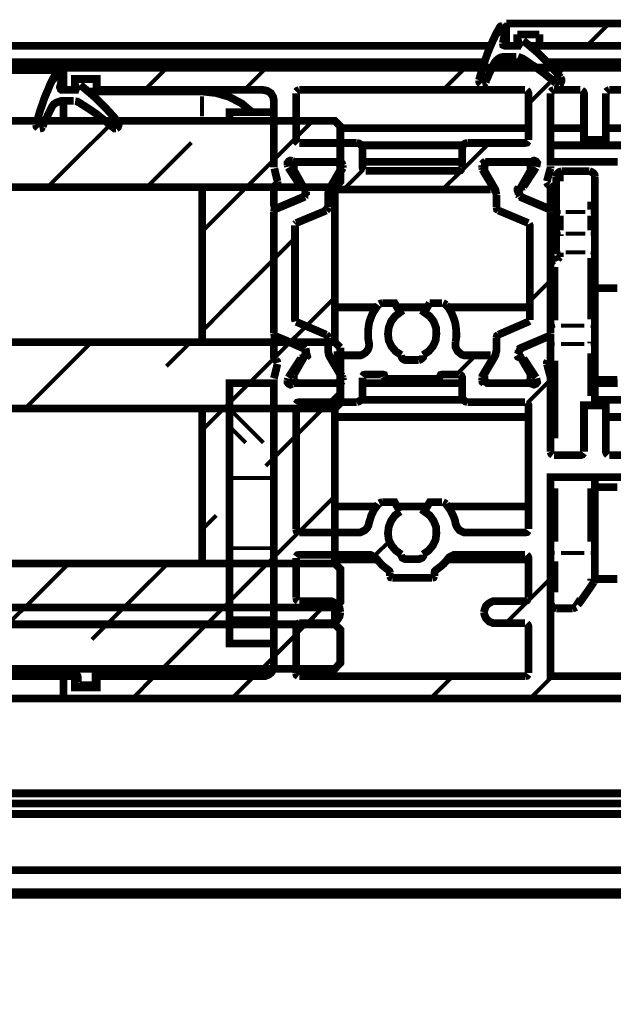
# Model space of a CAD drawing. Units: millimetres. Extents: x 0 to 1189, y 0 to 841.
# Drawn here: x 580 to 607, y 108 to 153 of the extents above; entities that cross this region are included whole.
import ezdxf

# ---------------------------------------------------------------- set-up
doc = ezdxf.new("R2010")
doc.units = ezdxf.units.MM
doc.layers.add('P', color=7, linetype='Continuous')

msp = doc.modelspace()

# ---------------------------------------------------------------- linework, layer by layer
at = {"layer": 'P'}
for points, const_width in [([(600.587, 150.072), (600.675, 150.372), (600.763, 150.689), (600.869, 150.989), (600.975, 151.289), (601.098, 151.589), (601.222, 151.871), (601.363, 152.171), (601.521, 152.453), (601.574, 152.506), (601.645, 152.523)], 0.35), ([(601.68, 152.523), (601.768, 152.488), (601.821, 152.4)], 0.35), ([(601.821, 151.624), (601.821, 152.629)], 0.35), ([(625.828, 143.969), (625.828, 152.629), (601.821, 152.629)], 0.35), ([(601.821, 152.488), (601.962, 152.629)], 0.18), ([(601.821, 152.488), (601.962, 152.629)], 0.18), ([(601.821, 152.488), (601.962, 152.629)], 0.18), ([(601.821, 152.488), (601.962, 152.629)], 0.18), ([(605.455, 151.624), (606.46, 152.629)], 0.18), ([(605.455, 151.624), (606.46, 152.629)], 0.18), ([(605.455, 151.624), (606.46, 152.629)], 0.18), ([(605.455, 151.624), (606.46, 152.629)], 0.18), ([(601.239, 151.906), (601.804, 152.471)], 0.18), ([(601.239, 151.906), (601.804, 152.471)], 0.18), ([(601.239, 151.906), (601.804, 152.471)], 0.18), ([(601.239, 151.906), (601.804, 152.471)], 0.18), ([(601.821, 152.329), (601.804, 152.259), (601.768, 152.188), (601.751, 152.118), (601.733, 152.047), (601.715, 151.977), (601.698, 151.906), (601.68, 151.818), (601.663, 151.747)], 0.35), ([(601.821, 151.624), (602.315, 151.624), (602.315, 152.135)], 0.35), ([(602.315, 152.135), (603.321, 152.135)], 0.35), ([(603.321, 152.135), (603.321, 151.624)], 0.35), ([(555.272, 151.624), (601.116, 151.624)], 0.35), ([(601.663, 151.747), (601.68, 151.659), (601.768, 151.624), (602.315, 151.624)], 0.35), ([(602.315, 151.624), (602.386, 151.659), (602.421, 151.73)], 0.35), ([(602.421, 151.783), (602.456, 151.853), (602.527, 151.871)], 0.35), ([(602.58, 151.853), (602.809, 151.677), (603.038, 151.483), (603.268, 151.289), (603.479, 151.077), (603.691, 150.865), (603.885, 150.636), (604.079, 150.424), (604.273, 150.195)], 0.35), ([(602.862, 151.624), (603.321, 151.624)], 0.35), ([(603.321, 151.624), (618.331, 151.624)], 0.35), ([(602.28, 151.13), (601.733, 151.13), (601.61, 151.112), (601.486, 151.059), (601.38, 150.971), (601.292, 150.865), (601.239, 150.76), (601.186, 150.636), (601.133, 150.53), (601.08, 150.424), (601.028, 150.319), (600.975, 150.195), (600.922, 150.089), (600.886, 149.966)], 0.35), ([(604.061, 149.931), (603.885, 150.089), (603.709, 150.23), (603.515, 150.389), (603.321, 150.53), (603.127, 150.671), (602.933, 150.795), (602.738, 150.936), (602.544, 151.059), (602.439, 151.095), (602.35, 151.13)], 0.35), ([(555.272, 150.883), (600.833, 150.883)], 0.35), ([(601.31, 150.883), (602.827, 150.883)], 0.35), ([(603.673, 150.883), (615.315, 150.883)], 0.35), ([(555.272, 150.636), (581.819, 150.636)], 0.35), ([(555.272, 150.53), (581.642, 150.53)], 0.35), ([(580.584, 148.061), (580.672, 148.378), (580.76, 148.678), (580.866, 148.978), (580.972, 149.296), (581.096, 149.578), (581.219, 149.878), (581.36, 150.16), (581.519, 150.442), (581.572, 150.513), (581.642, 150.53)], 0.35), ([(581.201, 149.825), (581.819, 150.442)], 0.18), ([(581.201, 149.825), (581.819, 150.442)], 0.18), ([(581.201, 149.825), (581.819, 150.442)], 0.18), ([(581.201, 149.825), (581.819, 150.442)], 0.18), ([(581.819, 150.336), (581.801, 150.266), (581.783, 150.195), (581.748, 150.125), (581.731, 150.036), (581.713, 149.966), (581.695, 149.895), (581.678, 149.825), (581.66, 149.754), (581.695, 149.666), (581.766, 149.631), (582.313, 149.631), (582.383, 149.666), (582.418, 149.737)], 0.35), ([(581.678, 150.53), (581.766, 150.495), (581.819, 150.407)], 0.35), ([(581.678, 150.53), (581.819, 150.53)], 0.35), ([(591.326, 146.209), (591.326, 149.137), (591.308, 149.225), (591.291, 149.313), (591.238, 149.401), (591.185, 149.49), (591.097, 149.543), (591.009, 149.595), (590.92, 149.613), (590.815, 149.631), (583.318, 149.631), (583.318, 150.125), (582.33, 150.125), (582.33, 149.631), (581.819, 149.631), (581.819, 150.636), (615.315, 150.636), (615.315, 147.373), (614.327, 147.373), (614.327, 149.472), (614.292, 149.56), (614.221, 149.613)], 0.35), ([(585.488, 149.631), (586.493, 150.636)], 0.18), ([(585.488, 149.631), (586.493, 150.636)], 0.18), ([(585.488, 149.631), (586.493, 150.636)], 0.18), ([(585.488, 149.631), (586.493, 150.636)], 0.18), ([(589.986, 149.631), (590.991, 150.636)], 0.18), ([(589.986, 149.631), (590.991, 150.636)], 0.18), ([(589.986, 149.631), (590.991, 150.636)], 0.18), ([(589.986, 149.631), (590.991, 150.636)], 0.18), ([(598.964, 149.631), (599.969, 150.636)], 0.18), ([(598.964, 149.631), (599.969, 150.636)], 0.18), ([(598.964, 149.631), (599.969, 150.636)], 0.18), ([(598.964, 149.631), (599.969, 150.636)], 0.18), ([(602.827, 148.996), (604.449, 150.636)], 0.18), ([(602.827, 148.996), (604.449, 150.636)], 0.18), ([(602.827, 148.996), (604.449, 150.636)], 0.18), ([(602.827, 148.996), (604.449, 150.636)], 0.18), ([(603.903, 150.072), (604.167, 150.336)], 0.18), ([(603.903, 150.072), (604.167, 150.336)], 0.18), ([(603.903, 150.072), (604.167, 150.336)], 0.18), ([(603.903, 150.072), (604.167, 150.336)], 0.18), ([(582.418, 149.772), (582.454, 149.86), (582.524, 149.878)], 0.35), ([(582.577, 149.86), (582.807, 149.666), (583.036, 149.472), (583.265, 149.278), (583.477, 149.066), (583.688, 148.855), (583.883, 148.643), (584.094, 148.414), (584.271, 148.184)], 0.35), ([(600.587, 150.072), (600.604, 149.966), (600.675, 149.895)], 0.35), ([(600.745, 149.878), (600.816, 149.895), (600.886, 149.966)], 0.35), ([(604.061, 149.931), (604.114, 149.895), (604.203, 149.878)], 0.35), ([(604.203, 149.878), (604.273, 149.931), (604.308, 150.019), (604.308, 150.107), (604.273, 150.195)], 0.35), ([(582.948, 149.56), (588.081, 149.56), (588.716, 149.49), (589.315, 149.313), (589.88, 149.013), (590.338, 148.625)], 0.35), ([(592.473, 149.631), (592.384, 149.595), (592.332, 149.543)], 0.35), ([(592.332, 147.373), (592.332, 149.472)], 0.35), ([(592.473, 149.631), (602.668, 149.631)], 0.35), ([(602.827, 147.373), (602.827, 149.472), (602.791, 149.56), (602.738, 149.613)], 0.35), ([(603.814, 146.209), (603.814, 149.472)], 0.35), ([(603.973, 149.631), (603.885, 149.595), (603.832, 149.543)], 0.35), ([(603.973, 149.631), (605.173, 149.631)], 0.35), ([(606.319, 149.472), (606.319, 147.373), (605.331, 147.373), (605.331, 149.472), (605.296, 149.56), (605.226, 149.613)], 0.35), ([(606.478, 149.631), (606.39, 149.595), (606.337, 149.543)], 0.35), ([(606.478, 149.631), (609.671, 149.631)], 0.35), ([(582.277, 149.137), (581.731, 149.137), (581.607, 149.102), (581.484, 149.049), (581.378, 148.978), (581.29, 148.855), (581.237, 148.749), (581.184, 148.643), (581.131, 148.537), (581.078, 148.414), (581.025, 148.308), (580.972, 148.202), (580.919, 148.078), (580.884, 147.973)], 0.35), ([(581.819, 148.237), (581.819, 148.378), (581.819, 148.678), (581.819, 148.978)], 0.35), ([(584.059, 147.937), (583.883, 148.078), (583.706, 148.237), (583.512, 148.378), (583.318, 148.537), (583.142, 148.661), (582.93, 148.802), (582.736, 148.925), (582.542, 149.049), (582.454, 149.102), (582.348, 149.119)], 0.35), ([(588.081, 149.348), (588.081, 148.431)], 0.18), ([(589.315, 148.237), (589.315, 148.625), (591.326, 148.625)], 0.35), ([(555.272, 148.237), (594.078, 148.237), (594.325, 147.99), (594.325, 145.486), (594.078, 145.239), (555.272, 145.239)], 0.35), ([(580.584, 148.061), (580.602, 147.973), (580.672, 147.902)], 0.35), ([(581.096, 145.239), (584.112, 148.237)], 0.18), ([(581.096, 145.239), (584.112, 148.237)], 0.18), ([(581.096, 145.239), (584.112, 148.237)], 0.18), ([(581.096, 145.239), (584.112, 148.237)], 0.18), ([(583.918, 148.061), (584.182, 148.308)], 0.18), ([(583.918, 148.061), (584.182, 148.308)], 0.18), ([(583.918, 148.061), (584.182, 148.308)], 0.18), ([(583.918, 148.061), (584.182, 148.308)], 0.18), ([(584.2, 147.884), (584.271, 147.937), (584.306, 148.008), (584.323, 148.114), (584.271, 148.184)], 0.35), ([(590.091, 145.239), (593.09, 148.237)], 0.18), ([(590.091, 145.239), (593.09, 148.237)], 0.18), ([(590.091, 145.239), (593.09, 148.237)], 0.18), ([(590.091, 145.239), (593.09, 148.237)], 0.18), ([(580.743, 147.884), (580.831, 147.902), (580.884, 147.973)], 0.35), ([(584.059, 147.937), (584.129, 147.884), (584.2, 147.884)], 0.35), ([(594.325, 147.902), (602.827, 147.902)], 0.35), ([(603.814, 147.902), (605.331, 147.902)], 0.35), ([(606.319, 147.902), (609.829, 147.902)], 0.35), ([(585.593, 145.239), (587.604, 147.249)], 0.18), ([(585.593, 145.239), (587.604, 147.249)], 0.18), ([(585.593, 145.239), (587.604, 147.249)], 0.18), ([(585.593, 145.239), (587.604, 147.249)], 0.18), ([(592.332, 147.373), (592.349, 147.302), (592.42, 147.232)], 0.35), ([(592.473, 147.232), (595.066, 147.232)], 0.35), ([(595.33, 146.985), (595.313, 147.073), (595.242, 147.161), (595.171, 147.214), (595.066, 147.232)], 0.35), ([(595.277, 147.126), (599.881, 147.126)], 0.35), ([(598.946, 145.133), (601.063, 147.232)], 0.18), ([(598.946, 145.133), (601.063, 147.232)], 0.18), ([(598.946, 145.133), (601.063, 147.232)], 0.18), ([(598.946, 145.133), (601.063, 147.232)], 0.18), ([(600.075, 147.232), (599.969, 147.214), (599.899, 147.161), (599.846, 147.073), (599.828, 146.985)], 0.35), ([(600.075, 147.232), (602.668, 147.232), (602.756, 147.249), (602.809, 147.32)], 0.35), ([(603.814, 147.126), (615.315, 147.126)], 0.35), ([(595.33, 146.985), (595.33, 146.121), (595.348, 146.05), (595.418, 145.997)], 0.35), ([(599.828, 146.121), (599.828, 146.985)], 0.35), ([(591.326, 146.209), (591.326, 146.138)], 0.35), ([(591.943, 146.244), (591.943, 146.332), (591.996, 146.403), (592.067, 146.438), (592.155, 146.42)], 0.35), ([(591.943, 146.244), (591.961, 146.156)], 0.35), ([(592.155, 146.42), (592.243, 146.385)], 0.35), ([(594.131, 146.368), (592.42, 146.368), (592.349, 146.35), (592.279, 146.315), (592.243, 146.262), (592.226, 146.173), (592.226, 146.05)], 0.35), ([(592.296, 146.385), (594.272, 146.385)], 0.35), ([(594.325, 146.173), (594.307, 146.262), (594.254, 146.315), (594.201, 146.35), (594.131, 146.368)], 0.35), ([(594.431, 146.226), (594.395, 146.315), (594.325, 146.368)], 0.35), ([(594.431, 146.226), (594.431, 146.121)], 0.35), ([(595.33, 146.385), (599.828, 146.385)], 0.35), ([(600.869, 146.385), (600.798, 146.35), (600.728, 146.279)], 0.35), ([(600.728, 146.121), (600.728, 146.226)], 0.35), ([(601.028, 146.368), (600.957, 146.35), (600.886, 146.315), (600.851, 146.262), (600.833, 146.173)], 0.35), ([(600.869, 146.385), (602.844, 146.385)], 0.35), ([(602.721, 146.368), (601.028, 146.368)], 0.35), ([(602.915, 146.173), (602.897, 146.262), (602.862, 146.315), (602.791, 146.35), (602.721, 146.368)], 0.35), ([(602.844, 146.385), (602.933, 146.385)], 0.35), ([(602.844, 146.385), (603.179, 146.385)], 0.35), ([(602.985, 146.42), (603.074, 146.438), (603.162, 146.403), (603.215, 146.332), (603.197, 146.244)], 0.35), ([(603.179, 146.156), (603.197, 146.244)], 0.35), ([(603.814, 146.385), (606.848, 146.385)], 0.35), ([(591.485, 145.503), (591.344, 146.085)], 0.35), ([(592.543, 145.256), (591.979, 146.121)], 0.35), ([(592.226, 146.05), (592.226, 145.979)], 0.35), ([(592.243, 145.979), (592.755, 145.062)], 0.35), ([(593.848, 145.186), (594.307, 145.979), (594.325, 146.05)], 0.35), ([(593.937, 145.274), (594.395, 146.032), (594.431, 146.103)], 0.35), ([(594.325, 146.05), (594.325, 146.173)], 0.35), ([(594.466, 145.133), (595.365, 146.032)], 0.18), ([(594.466, 145.133), (595.365, 146.032)], 0.18), ([(594.466, 145.133), (595.365, 146.032)], 0.18), ([(594.466, 145.133), (595.365, 146.032)], 0.18), ([(595.471, 145.979), (599.669, 145.979), (599.758, 145.997), (599.81, 146.068)], 0.35), ([(600.728, 146.121), (600.745, 146.05)], 0.35), ([(600.745, 146.032), (601.204, 145.274)], 0.35), ([(601.38, 144.886), (601.363, 144.956), (601.345, 145.045), (601.327, 145.115), (601.292, 145.186), (600.833, 145.979), (600.833, 146.05), (600.833, 146.173)], 0.35), ([(602.386, 145.062), (602.915, 145.979)], 0.35), ([(603.162, 146.121), (602.597, 145.256)], 0.35), ([(602.915, 146.05), (602.915, 146.173)], 0.35), ([(602.915, 145.979), (602.915, 146.05)], 0.35), ([(603.814, 146.085), (603.656, 145.503)], 0.35), ([(603.814, 146.085), (603.814, 146.173)], 0.35), ([(604.326, 145.962), (604.22, 145.927), (604.15, 145.874), (604.097, 145.803), (604.079, 145.697)], 0.35), ([(604.273, 145.874), (604.185, 145.856), (604.114, 145.803)], 0.18), ([(604.326, 145.962), (605.578, 145.962)], 0.35), ([(605.384, 145.874), (604.502, 145.874)], 0.18), ([(605.578, 145.962), (605.667, 145.927), (605.755, 145.874), (605.808, 145.803), (605.825, 145.697)], 0.35), ([(605.631, 145.874), (605.719, 145.856), (605.772, 145.803)], 0.18), ([(591.538, 144.321), (591.467, 144.304), (591.397, 144.321), (591.344, 144.374), (591.326, 144.445), (591.326, 145.203), (591.344, 145.274), (591.414, 145.344)], 0.35), ([(591.485, 145.503), (591.485, 145.433), (591.45, 145.362)], 0.35), ([(603.744, 145.344), (603.797, 145.274), (603.814, 145.203), (603.814, 144.445), (603.797, 144.374), (603.762, 144.321), (603.691, 144.304), (603.62, 144.321)], 0.35), ([(603.744, 145.344), (603.691, 145.38), (603.656, 145.45)], 0.35), ([(604.079, 144.11), (604.079, 144.321), (604.079, 144.551), (604.079, 144.762), (604.079, 144.974), (604.079, 145.168), (604.079, 145.362), (604.079, 145.538), (604.079, 145.697)], 0.35), ([(604.326, 145.803), (604.326, 145.697), (604.326, 145.503)], 0.18), ([(605.825, 145.697), (605.825, 145.538), (605.825, 145.362), (605.825, 145.168), (605.825, 144.974), (605.825, 144.762), (605.825, 144.551), (605.825, 144.321), (605.825, 144.11), (605.825, 143.14)], 0.35), ([(588.081, 145.239), (588.081, 138.236)], 0.35), ([(594.078, 145.239), (594.078, 138.236), (588.081, 138.236)], 0.35), ([(588.081, 145.239), (594.078, 145.239)], 0.35), ([(588.081, 143.228), (590.091, 145.239)], 0.18), ([(588.081, 143.228), (590.091, 145.239)], 0.18), ([(588.081, 143.228), (590.091, 145.239)], 0.18), ([(588.081, 143.228), (590.091, 145.239)], 0.18), ([(592.631, 145.221), (592.561, 145.239)], 0.35), ([(592.72, 145.221), (592.631, 145.221)], 0.35), ([(592.808, 145.08), (592.702, 144.851)], 0.35), ([(592.72, 145.221), (592.79, 145.203), (592.825, 145.133)], 0.35), ([(592.773, 145.027), (592.773, 144.886)], 0.35), ([(593.848, 145.186), (593.813, 145.115), (593.796, 145.045), (593.778, 144.956), (593.778, 144.886), (593.778, 144.321)], 0.35), ([(593.937, 145.274), (593.919, 145.203), (593.972, 145.15)], 0.35), ([(601.116, 145.133), (594.025, 145.133)], 0.35), ([(601.116, 145.133), (601.186, 145.15), (601.222, 145.239)], 0.35), ([(601.38, 144.886), (601.38, 144.321)], 0.35), ([(602.456, 144.851), (602.333, 145.08), (602.333, 145.15), (602.386, 145.221)], 0.35), ([(602.368, 144.886), (602.368, 145.027)], 0.35), ([(602.368, 144.886), (602.403, 144.833)], 0.35), ([(602.509, 145.221), (602.421, 145.221)], 0.35), ([(602.597, 145.256), (602.544, 145.221)], 0.35), ([(592.72, 144.798), (591.414, 144.251)], 0.35), ([(591.538, 144.321), (592.614, 144.78)], 0.35), ([(592.614, 144.78), (592.684, 144.833)], 0.35), ([(592.72, 144.798), (592.755, 144.851)], 0.35), ([(603.726, 144.251), (602.439, 144.798)], 0.35), ([(602.456, 144.851), (602.509, 144.798)], 0.35), ([(602.527, 144.78), (603.62, 144.321)], 0.35), ([(605.578, 144.216), (605.578, 144.357), (605.578, 144.586)], 0.18), ([(591.414, 144.251), (591.344, 144.198), (591.326, 144.11)], 0.35), ([(591.326, 138.642), (591.326, 144.11)], 0.35), ([(592.332, 143.616), (593.69, 144.18)], 0.35), ([(593.39, 144.057), (593.778, 144.445)], 0.18), ([(593.39, 144.057), (593.778, 144.445)], 0.18), ([(593.39, 144.057), (593.778, 144.445)], 0.18), ([(593.39, 144.057), (593.778, 144.445)], 0.18), ([(593.69, 144.18), (593.743, 144.233), (593.778, 144.321)], 0.35), ([(601.38, 144.321), (601.398, 144.233), (601.468, 144.18)], 0.35), ([(601.468, 144.18), (602.809, 143.616)], 0.35), ([(603.814, 144.11), (603.797, 144.198), (603.726, 144.251)], 0.35), ([(603.814, 144.11), (603.814, 138.642)], 0.35), ([(604.079, 143.14), (604.079, 144.11)], 0.35), ([(604.273, 144.11), (604.185, 144.11), (604.097, 144.11)], 0.18), ([(604.502, 144.11), (605.384, 144.11)], 0.18), ([(605.631, 144.11), (605.719, 144.11), (605.808, 144.11)], 0.18), ([(592.332, 143.616), (592.279, 143.563)], 0.35), ([(602.88, 139.241), (602.88, 143.51), (602.844, 143.581)], 0.35), ([(604.326, 143.951), (604.326, 143.281)], 0.18), ([(605.578, 143.281), (605.578, 143.951)], 0.18), ([(592.279, 143.51), (592.279, 139.241), (592.296, 139.171)], 0.35), ([(604.079, 142.205), (604.079, 142.311), (604.079, 142.416), (604.079, 142.54), (604.079, 142.646), (604.079, 142.769), (604.079, 142.893), (604.079, 143.016), (604.079, 143.14)], 0.35), ([(605.825, 143.14), (605.825, 143.016), (605.825, 142.875), (605.825, 142.752), (605.825, 142.628), (605.825, 142.505), (605.825, 142.381), (605.825, 142.275), (605.825, 142.152)], 0.35), ([(588.081, 138.73), (592.085, 142.752)], 0.18), ([(588.081, 138.73), (592.085, 142.752)], 0.18), ([(588.081, 138.73), (592.085, 142.752)], 0.18), ([(588.081, 138.73), (592.085, 142.752)], 0.18), ([(591.326, 141.993), (592.279, 142.946)], 0.18), ([(591.326, 141.993), (592.279, 142.946)], 0.18), ([(591.326, 141.993), (592.279, 142.946)], 0.18), ([(591.326, 141.993), (592.279, 142.946)], 0.18), ([(604.273, 143.14), (604.185, 143.14), (604.097, 143.14)], 0.18), ([(604.326, 143.104), (604.326, 143.034)], 0.18), ([(604.502, 143.14), (605.384, 143.14)], 0.18), ([(605.631, 143.14), (605.719, 143.14), (605.808, 143.14)], 0.18), ([(604.273, 142.293), (604.203, 142.275), (604.132, 142.258)], 0.18), ([(604.502, 142.293), (605.384, 142.293)], 0.18), ([(605.631, 142.293), (605.719, 142.275), (605.772, 142.24)], 0.18), ([(603.814, 141.728), (603.832, 141.799), (603.885, 141.87), (603.938, 141.94), (604.008, 141.958)], 0.35), ([(603.814, 141.764), (603.85, 141.87), (603.903, 141.94)], 0.35), ([(603.832, 141.781), (603.85, 141.87)], 0.18), ([(604.026, 141.87), (603.938, 141.834), (603.867, 141.799)], 0.18), ([(603.956, 141.993), (604.026, 142.046), (604.061, 142.134)], 0.35), ([(603.973, 141.993), (604.026, 142.046)], 0.18), ([(604.061, 141.975), (604.167, 142.011)], 0.18), ([(604.079, 142.152), (604.167, 142.099), (604.238, 142.081)], 0.18), ([(604.308, 142.028), (604.203, 141.923)], 0.18), ([(604.326, 142.275), (604.326, 142.081)], 0.18), ([(605.578, 139.259), (605.578, 142.028)], 0.18), ([(605.825, 142.152), (605.825, 138.836)], 0.35), ([(604.079, 141.623), (604.079, 139.224)], 0.18), ([(602.88, 140.07), (603.814, 141.023)], 0.18), ([(602.88, 140.07), (603.814, 141.023)], 0.18), ([(602.88, 140.07), (603.814, 141.023)], 0.18), ([(602.88, 140.07), (603.814, 141.023)], 0.18), ([(606.831, 140.67), (605.825, 140.67)], 0.35), ([(592.067, 138.236), (594.078, 140.247)], 0.18), ([(592.067, 138.236), (594.078, 140.247)], 0.18), ([(592.067, 138.236), (594.078, 140.247)], 0.18), ([(592.067, 138.236), (594.078, 140.247)], 0.18), ([(596.23, 140), (596.159, 139.982), (596.089, 139.947)], 0.35), ([(596.23, 140), (596.777, 140), (597.023, 139.577), (596.794, 139.4), (596.618, 139.171), (596.512, 138.889), (596.477, 138.606), (596.512, 138.307), (596.635, 138.042), (596.829, 137.813), (597.076, 137.654)], 0.35), ([(598.064, 137.654), (598.311, 137.813), (598.505, 138.042), (598.629, 138.307), (598.664, 138.606), (598.646, 138.889), (598.54, 139.171), (598.364, 139.4), (598.117, 139.577), (598.364, 140)], 0.35), ([(598.364, 140), (598.911, 140)], 0.35), ([(599.105, 139.912), (599.034, 139.965), (598.964, 140)], 0.35), ([(594.025, 137.636), (595.118, 137.636), (595.242, 137.636), (595.33, 137.672), (595.436, 137.742), (595.507, 137.813), (595.577, 137.901), (595.612, 138.007), (595.63, 138.113), (595.612, 138.236), (595.577, 138.448), (595.577, 138.677), (595.595, 138.906), (595.63, 139.118), (595.701, 139.33), (595.789, 139.541), (595.912, 139.735), (596.036, 139.912)], 0.35), ([(595.948, 139.806), (594.078, 139.806)], 0.35), ([(598.258, 139.806), (596.9, 139.806)], 0.35), ([(599.105, 139.912), (599.246, 139.735), (599.352, 139.541), (599.44, 139.33), (599.511, 139.118), (599.546, 138.906), (599.563, 138.677), (599.563, 138.448), (599.528, 138.236)], 0.35), ([(602.88, 139.806), (599.193, 139.806)], 0.35), ([(592.332, 139.153), (593.69, 138.571)], 0.35), ([(601.468, 138.571), (602.809, 139.153), (602.862, 139.188)], 0.35), ([(592.049, 138.236), (592.79, 138.959)], 0.18), ([(592.049, 138.236), (592.79, 138.959)], 0.18), ([(592.049, 138.236), (592.79, 138.959)], 0.18), ([(592.049, 138.236), (592.79, 138.959)], 0.18), ([(604.026, 138.977), (603.938, 138.959), (603.867, 138.924)], 0.18), ([(604.291, 138.977), (605.349, 138.977)], 0.18), ([(605.631, 138.977), (605.719, 138.959), (605.772, 138.924)], 0.18), ([(605.825, 138.836), (605.825, 138.765), (605.825, 138.677), (605.825, 138.606), (605.825, 138.518), (605.825, 138.412), (605.825, 138.324), (605.825, 138.236), (605.825, 138.148), (605.825, 135.378)], 0.35), ([(555.272, 138.236), (594.078, 138.236)], 0.35), ([(591.326, 138.642), (591.344, 138.553), (591.414, 138.501)], 0.35), ([(591.414, 137.425), (591.344, 137.478), (591.326, 137.548), (591.326, 138.307), (591.344, 138.377), (591.397, 138.43), (591.467, 138.448), (591.538, 138.448), (592.614, 137.971)], 0.35), ([(592.72, 137.954), (591.414, 138.501)], 0.35), ([(593.778, 138.43), (593.743, 138.518), (593.69, 138.571)], 0.35), ([(593.778, 138.43), (593.778, 137.866), (593.778, 137.795), (593.796, 137.724), (593.813, 137.636), (593.848, 137.566), (594.307, 136.79)], 0.35), ([(594.325, 137.989), (594.078, 138.236)], 0.35), ([(599.528, 138.236), (599.528, 138.113), (599.528, 138.007), (599.581, 137.901), (599.634, 137.813), (599.722, 137.742), (599.81, 137.672), (599.916, 137.636), (600.022, 137.636)], 0.35), ([(601.292, 137.566), (601.327, 137.636), (601.345, 137.724), (601.363, 137.795), (601.38, 137.866), (601.38, 138.43)], 0.35), ([(601.468, 138.571), (601.398, 138.518), (601.38, 138.43)], 0.35), ([(603.726, 138.501), (602.439, 137.954), (602.386, 137.901)], 0.35), ([(603.62, 138.448), (602.527, 137.971)], 0.35), ([(603.62, 138.448), (603.691, 138.448), (603.762, 138.43), (603.797, 138.377), (603.814, 138.307), (603.814, 137.548), (603.797, 137.478), (603.744, 137.425)], 0.35), ([(603.726, 138.501), (603.797, 138.553), (603.814, 138.642)], 0.35), ([(603.814, 138.307), (603.814, 138.412), (603.814, 138.518), (603.814, 138.606)], 0.35), ([(594.325, 137.989), (594.325, 135.484), (594.078, 135.237), (555.272, 135.237)], 0.35), ([(580.09, 135.237), (583.089, 138.236)], 0.18), ([(580.09, 135.237), (583.089, 138.236)], 0.18), ([(580.09, 135.237), (583.089, 138.236)], 0.18), ([(580.09, 135.237), (583.089, 138.236)], 0.18), ([(586.475, 137.142), (587.569, 138.236)], 0.18), ([(586.475, 137.142), (587.569, 138.236)], 0.18), ([(586.475, 137.142), (587.569, 138.236)], 0.18), ([(586.475, 137.142), (587.569, 138.236)], 0.18), ([(589.068, 135.237), (592.067, 138.236)], 0.18), ([(589.068, 135.237), (592.067, 138.236)], 0.18), ([(589.068, 135.237), (592.067, 138.236)], 0.18), ([(589.068, 135.237), (592.067, 138.236)], 0.18), ([(591.326, 137.513), (592.049, 138.218)], 0.18), ([(591.326, 137.513), (592.049, 138.218)], 0.18), ([(591.326, 137.513), (592.049, 138.218)], 0.18), ([(591.326, 137.513), (592.049, 138.218)], 0.18), ([(592.702, 137.918), (592.649, 137.971)], 0.35), ([(592.702, 137.918), (592.808, 137.672), (592.825, 137.601), (592.773, 137.548)], 0.35), ([(592.773, 137.742), (592.773, 137.866), (592.755, 137.936)], 0.35), ([(602.333, 137.672), (602.456, 137.918)], 0.35), ([(602.368, 137.866), (602.368, 137.742)], 0.35), ([(602.527, 137.971), (602.474, 137.936)], 0.35), ([(604.008, 138.148), (603.938, 138.148), (603.85, 138.148)], 0.18), ([(604.291, 138.148), (605.349, 138.148)], 0.18), ([(605.578, 138.183), (605.578, 138.254)], 0.18), ([(605.631, 138.148), (605.719, 138.148), (605.808, 138.148)], 0.18), ([(591.414, 137.425), (591.467, 137.372), (591.485, 137.301)], 0.35), ([(591.979, 136.631), (592.543, 137.495)], 0.35), ([(592.243, 136.79), (592.755, 137.689)], 0.35), ([(592.543, 137.495), (592.614, 137.53)], 0.35), ([(592.631, 137.53), (592.72, 137.53)], 0.35), ([(594.025, 137.636), (593.954, 137.601), (593.919, 137.53)], 0.35), ([(594.395, 136.719), (593.937, 137.478)], 0.35), ([(597.076, 137.636), (597.094, 137.548), (597.129, 137.495), (597.2, 137.442), (597.27, 137.425), (597.87, 137.425)], 0.35), ([(597.87, 137.425), (597.941, 137.442), (598.011, 137.495), (598.064, 137.548), (598.064, 137.636)], 0.35), ([(599.581, 136.772), (600.428, 137.636)], 0.18), ([(599.581, 136.772), (600.428, 137.636)], 0.18), ([(599.581, 136.772), (600.428, 137.636)], 0.18), ([(599.581, 136.772), (600.428, 137.636)], 0.18), ([(600.022, 137.636), (601.116, 137.636)], 0.35), ([(601.204, 137.478), (600.745, 136.719), (600.728, 136.648)], 0.35), ([(600.833, 136.79), (601.292, 137.566)], 0.35), ([(601.204, 137.478), (601.222, 137.548), (601.169, 137.619)], 0.35), ([(602.421, 137.53), (602.35, 137.566), (602.315, 137.636)], 0.35), ([(602.386, 137.689), (602.915, 136.79)], 0.35), ([(602.421, 137.53), (602.509, 137.53)], 0.35), ([(602.509, 137.53), (602.58, 137.513)], 0.35), ([(602.544, 137.407), (602.668, 137.407)], 0.35), ([(602.597, 137.495), (603.162, 136.631)], 0.35), ([(603.656, 137.248), (603.656, 137.319), (603.691, 137.389)], 0.35), ([(603.709, 137.407), (603.814, 137.407)], 0.35), ([(603.814, 136.543), (603.814, 137.548)], 0.35), ([(605.578, 135.802), (605.578, 137.724)], 0.18), ([(591.344, 136.666), (591.485, 137.248)], 0.35), ([(603.656, 137.248), (603.814, 136.666)], 0.35), ([(604.079, 137.389), (604.079, 133.879)], 0.18), ([(614.327, 133.279), (614.327, 135.378), (615.315, 135.378), (615.315, 132.133), (603.814, 132.133), (603.814, 123.137), (615.315, 123.137), (615.315, 122.132), (581.819, 122.132), (581.819, 123.137), (582.33, 123.137), (582.33, 122.626), (583.318, 122.626), (583.318, 123.137), (590.815, 123.137), (590.92, 123.137), (591.009, 123.172), (591.097, 123.208), (591.185, 123.278), (591.238, 123.349), (591.291, 123.437), (591.308, 123.525), (591.326, 123.631), (591.326, 136.543)], 0.35), ([(591.344, 136.666), (591.326, 136.596)], 0.35), ([(591.961, 136.596), (591.943, 136.507)], 0.35), ([(592.155, 136.349), (592.067, 136.313), (591.996, 136.349), (591.943, 136.419), (591.943, 136.507)], 0.35), ([(592.243, 136.79), (592.226, 136.719)], 0.35), ([(592.226, 136.578), (592.226, 136.701)], 0.35), ([(592.226, 136.578), (592.243, 136.507), (592.279, 136.437), (592.349, 136.402), (592.42, 136.384)], 0.35), ([(594.131, 136.384), (594.201, 136.402), (594.254, 136.437), (594.307, 136.507), (594.325, 136.578)], 0.35), ([(594.272, 136.384), (594.36, 136.402), (594.413, 136.472)], 0.35), ([(594.325, 136.701), (594.307, 136.772)], 0.35), ([(594.325, 136.701), (594.325, 136.578)], 0.35), ([(594.431, 136.631), (594.413, 136.701)], 0.35), ([(594.431, 136.631), (594.431, 136.525)], 0.35), ([(596.318, 136.684), (596.3, 136.754), (596.23, 136.772), (595.471, 136.772), (595.383, 136.754), (595.33, 136.684)], 0.35), ([(595.33, 136.631), (595.33, 135.784)], 0.35), ([(596.318, 136.684), (596.353, 136.613), (596.424, 136.578)], 0.35), ([(598.717, 136.578), (596.424, 136.578)], 0.35), ([(598.717, 136.578), (598.787, 136.613), (598.823, 136.684)], 0.35), ([(599.669, 136.772), (598.928, 136.772), (598.858, 136.754), (598.823, 136.684)], 0.35), ([(599.828, 135.784), (599.828, 136.631), (599.793, 136.719), (599.722, 136.772)], 0.35), ([(600.728, 136.525), (600.728, 136.631)], 0.35), ([(600.728, 136.525), (600.745, 136.437), (600.816, 136.384)], 0.35), ([(600.833, 136.79), (600.833, 136.719)], 0.35), ([(600.833, 136.578), (600.833, 136.701)], 0.35), ([(600.833, 136.578), (600.851, 136.507), (600.886, 136.437), (600.957, 136.402), (601.028, 136.384)], 0.35), ([(602.721, 136.384), (602.791, 136.402), (602.862, 136.437), (602.897, 136.507), (602.915, 136.578)], 0.35), ([(602.774, 135.484), (603.814, 136.525)], 0.18), ([(602.774, 135.484), (603.814, 136.525)], 0.18), ([(602.774, 135.484), (603.814, 136.525)], 0.18), ([(602.774, 135.484), (603.814, 136.525)], 0.18), ([(602.915, 136.701), (602.915, 136.772)], 0.35), ([(602.915, 136.701), (602.915, 136.578)], 0.35), ([(603.197, 136.507), (603.215, 136.419), (603.162, 136.349), (603.074, 136.313), (602.985, 136.349)], 0.35), ([(603.197, 136.507), (603.179, 136.596)], 0.35), ([(603.814, 136.543), (603.814, 136.613)], 0.35), ([(603.814, 133.279), (603.814, 136.543)], 0.35), ([(605.825, 136.525), (606.831, 136.525)], 0.35), ([(589.315, 136.384), (591.326, 136.384), (591.326, 124.619), (589.315, 124.619), (589.315, 136.384)], 0.35), ([(592.296, 136.384), (592.208, 136.366)], 0.35), ([(594.272, 136.384), (592.296, 136.384)], 0.35), ([(594.131, 136.384), (592.42, 136.384)], 0.35), ([(595.33, 136.384), (599.828, 136.384)], 0.35), ([(602.844, 136.384), (600.869, 136.384)], 0.35), ([(602.721, 136.384), (601.028, 136.384)], 0.35), ([(602.844, 136.384), (603.179, 136.384)], 0.35), ([(602.985, 136.349), (602.897, 136.366)], 0.35), ([(605.825, 136.384), (606.848, 136.384)], 0.35), ([(593.549, 135.237), (594.325, 136.013)], 0.18), ([(593.549, 135.237), (594.325, 136.013)], 0.18), ([(593.549, 135.237), (594.325, 136.013)], 0.18), ([(593.549, 135.237), (594.325, 136.013)], 0.18), ([(595.066, 135.52), (595.171, 135.555), (595.242, 135.608), (595.313, 135.678), (595.33, 135.784)], 0.35), ([(595.277, 135.625), (599.881, 135.625)], 0.35), ([(599.828, 135.784), (599.846, 135.678), (599.899, 135.608), (599.969, 135.555), (600.075, 135.52)], 0.35), ([(605.825, 135.625), (615.315, 135.625)], 0.35), ([(588.081, 135.237), (588.081, 128.235), (594.078, 128.235)], 0.35), ([(588.081, 135.237), (594.078, 135.237)], 0.35), ([(588.081, 134.25), (589.068, 135.237)], 0.18), ([(588.081, 134.25), (589.068, 135.237)], 0.18), ([(588.081, 134.25), (589.068, 135.237)], 0.18), ([(588.081, 134.25), (589.068, 135.237)], 0.18), ([(589.315, 135.273), (591.326, 135.273)], 0.18), ([(589.315, 135.273), (591.326, 135.273)], 0.18), ([(589.315, 135.273), (591.326, 135.273)], 0.18), ([(589.315, 135.273), (591.326, 135.273)], 0.18), ([(590.85, 133.685), (589.315, 135.22)], 0.18), ([(590.85, 133.685), (589.315, 135.22)], 0.18), ([(590.85, 133.685), (589.315, 135.22)], 0.18), ([(590.85, 133.685), (589.315, 135.22)], 0.18), ([(590.956, 132.644), (593.549, 135.237)], 0.18), ([(590.956, 132.644), (593.549, 135.237)], 0.18), ([(590.956, 132.644), (593.549, 135.237)], 0.18), ([(590.956, 132.644), (593.549, 135.237)], 0.18), ([(595.066, 135.52), (592.473, 135.52), (592.384, 135.502), (592.332, 135.431)], 0.35), ([(592.332, 129.787), (592.332, 135.378)], 0.35), ([(594.078, 135.237), (594.078, 128.235)], 0.35), ([(602.668, 135.52), (600.075, 135.52)], 0.35), ([(602.827, 129.787), (602.827, 135.378), (602.791, 135.467), (602.738, 135.52)], 0.35), ([(605.331, 133.279), (605.331, 135.378), (606.319, 135.378), (606.319, 133.279), (606.354, 133.191), (606.407, 133.138)], 0.35), ([(594.078, 134.849), (602.827, 134.849)], 0.35), ([(606.319, 134.849), (609.829, 134.849)], 0.35), ([(590.056, 133.685), (589.315, 134.426)], 0.18), ([(590.056, 133.685), (589.315, 134.426)], 0.18), ([(590.056, 133.685), (589.315, 134.426)], 0.18), ([(590.056, 133.685), (589.315, 134.426)], 0.18), ([(603.814, 133.279), (603.85, 133.191), (603.92, 133.138)], 0.35), ([(603.973, 133.121), (605.173, 133.121), (605.261, 133.156), (605.314, 133.227)], 0.35), ([(606.478, 133.121), (609.671, 133.121), (609.759, 133.156), (609.812, 133.227)], 0.35), ([(589.315, 132.098), (591.326, 132.098)], 0.18), ([(589.315, 132.098), (591.326, 132.098)], 0.18), ([(589.315, 132.098), (591.326, 132.098)], 0.18), ([(589.315, 132.098), (591.326, 132.098)], 0.18), ([(605.825, 132.133), (605.825, 128.711)], 0.35), ([(604.079, 131.621), (604.079, 129.223)], 0.18), ([(605.578, 129.223), (605.578, 131.621)], 0.18), ([(606.831, 131.674), (605.825, 131.674)], 0.35), ([(591.044, 128.235), (594.078, 131.269)], 0.18), ([(591.044, 128.235), (594.078, 131.269)], 0.18), ([(591.044, 128.235), (594.078, 131.269)], 0.18), ([(591.044, 128.235), (594.078, 131.269)], 0.18), ([(592.473, 129.628), (595.118, 129.628), (595.207, 129.628), (595.295, 129.663), (595.365, 129.699), (595.436, 129.734), (595.507, 129.805), (595.559, 129.875), (595.595, 129.946), (595.612, 130.034), (595.648, 130.157), (595.683, 130.263), (595.718, 130.387), (595.771, 130.493), (595.824, 130.616), (595.895, 130.722), (595.965, 130.81), (596.036, 130.916)], 0.35), ([(595.948, 130.81), (594.078, 130.81)], 0.35), ([(596.23, 131.004), (596.159, 130.986), (596.089, 130.951)], 0.35), ([(596.23, 131.004), (596.777, 131.004), (597.023, 130.581)], 0.35), ([(598.258, 130.81), (596.9, 130.81)], 0.35), ([(598.064, 128.64), (598.311, 128.817), (598.505, 129.046), (598.629, 129.311), (598.664, 129.593), (598.646, 129.893), (598.54, 130.157), (598.364, 130.404), (598.117, 130.581), (598.364, 131.004), (598.911, 131.004)], 0.35), ([(599.105, 130.916), (599.034, 130.969), (598.964, 131.004)], 0.35), ([(599.105, 130.916), (599.175, 130.81), (599.246, 130.722), (599.317, 130.616), (599.369, 130.493), (599.422, 130.387), (599.475, 130.263), (599.511, 130.157), (599.528, 130.034), (599.563, 129.946), (599.599, 129.875), (599.652, 129.805), (599.705, 129.734), (599.775, 129.699), (599.846, 129.663), (599.934, 129.628), (600.022, 129.628), (602.668, 129.628), (602.756, 129.646), (602.809, 129.716)], 0.35), ([(602.827, 130.81), (599.193, 130.81)], 0.35), ([(588.081, 129.752), (588.716, 130.404)], 0.18), ([(588.081, 129.752), (588.716, 130.404)], 0.18), ([(588.081, 129.752), (588.716, 130.404)], 0.18), ([(588.081, 129.752), (588.716, 130.404)], 0.18), ([(597.023, 130.581), (596.794, 130.404), (596.618, 130.157), (596.512, 129.893), (596.477, 129.593), (596.512, 129.311), (596.635, 129.046), (596.829, 128.817), (597.076, 128.64)], 0.35), ([(592.332, 129.787), (592.349, 129.699), (592.42, 129.646)], 0.35), ([(591.326, 128.517), (592.437, 129.628)], 0.18), ([(591.326, 128.517), (592.437, 129.628)], 0.18), ([(591.326, 128.517), (592.437, 129.628)], 0.18), ([(591.326, 128.517), (592.437, 129.628)], 0.18), ([(595.842, 128.552), (596.547, 129.24)], 0.18), ([(595.842, 128.552), (596.547, 129.24)], 0.18), ([(595.842, 128.552), (596.547, 129.24)], 0.18), ([(595.842, 128.552), (596.547, 129.24)], 0.18), ([(589.315, 128.923), (591.326, 128.923)], 0.18), ([(589.315, 128.923), (591.326, 128.923)], 0.18), ([(589.315, 128.923), (591.326, 128.923)], 0.18), ([(589.315, 128.923), (591.326, 128.923)], 0.18), ([(596.565, 127.811), (596.547, 127.882), (596.494, 127.935), (596.424, 127.988), (596.353, 128.041), (596.283, 128.094), (596.212, 128.164), (596.159, 128.217), (596.089, 128.288), (596.036, 128.358), (595.965, 128.429), (595.895, 128.517), (595.789, 128.57), (595.683, 128.623), (595.577, 128.623), (592.473, 128.623), (592.384, 128.605), (592.332, 128.535)], 0.35), ([(592.332, 126.683), (592.332, 128.482)], 0.35), ([(594.078, 128.411), (596, 128.411)], 0.35), ([(597.076, 128.623), (597.094, 128.552), (597.129, 128.482), (597.2, 128.446), (597.27, 128.429), (597.87, 128.429), (597.941, 128.446), (598.011, 128.482), (598.064, 128.552), (598.064, 128.623)], 0.35), ([(602.668, 128.623), (599.581, 128.623), (599.458, 128.623), (599.352, 128.57), (599.246, 128.517), (599.175, 128.429), (599.123, 128.358), (599.052, 128.288), (598.999, 128.217), (598.928, 128.164), (598.858, 128.094), (598.787, 128.041), (598.717, 127.988), (598.646, 127.935), (598.593, 127.882), (598.576, 127.811), (598.576, 127.67)], 0.35), ([(599.158, 128.411), (602.827, 128.411)], 0.35), ([(602.827, 126.683), (602.827, 128.482), (602.791, 128.57), (602.738, 128.623)], 0.35), ([(604.008, 128.711), (603.938, 128.711), (603.85, 128.711)], 0.18), ([(604.291, 128.711), (605.349, 128.711)], 0.18), ([(605.631, 128.711), (605.719, 128.711), (605.808, 128.711)], 0.18), ([(605.825, 128.711), (605.825, 128.552), (605.825, 128.393), (605.825, 128.252), (605.825, 128.094), (605.825, 127.953), (605.825, 127.811), (605.825, 127.67), (605.825, 127.529)], 0.35), ([(555.272, 128.235), (594.078, 128.235), (594.325, 127.988), (594.325, 126.488), (594.078, 126.242), (555.272, 126.242)], 0.35), ([(580.073, 126.242), (582.066, 128.235)], 0.18), ([(580.073, 126.242), (582.066, 128.235)], 0.18), ([(580.073, 126.242), (582.066, 128.235)], 0.18), ([(580.073, 126.242), (582.066, 128.235)], 0.18), ([(584.553, 126.242), (586.546, 128.235)], 0.18), ([(584.553, 126.242), (586.546, 128.235)], 0.18), ([(584.553, 126.242), (586.546, 128.235)], 0.18), ([(584.553, 126.242), (586.546, 128.235)], 0.18), ([(589.051, 126.242), (591.044, 128.235)], 0.18), ([(589.051, 126.242), (591.044, 128.235)], 0.18), ([(589.051, 126.242), (591.044, 128.235)], 0.18), ([(589.051, 126.242), (591.044, 128.235)], 0.18), ([(604.079, 128.323), (604.079, 128.217), (604.079, 127.741), (604.079, 127.318), (604.079, 126.929)], 0.18), ([(596.565, 127.67), (596.565, 127.811)], 0.35), ([(596.565, 127.67), (596.6, 127.6), (596.671, 127.582)], 0.35), ([(598.47, 127.582), (596.671, 127.582)], 0.35), ([(598.47, 127.582), (598.54, 127.6), (598.576, 127.67)], 0.35), ([(605.825, 127.529), (605.808, 127.459), (605.772, 127.388)], 0.35), ([(605.825, 127.529), (606.831, 127.529)], 0.35), ([(601.804, 125.536), (603.814, 127.547)], 0.18), ([(601.804, 125.536), (603.814, 127.547)], 0.18), ([(601.804, 125.536), (603.814, 127.547)], 0.18), ([(601.804, 125.536), (603.814, 127.547)], 0.18), ([(605.772, 127.388), (605.525, 127.018), (605.314, 126.718), (605.155, 126.488), (605.049, 126.365)], 0.35), ([(605.578, 127.459), (605.578, 127.547)], 0.18), ([(605.631, 127.406), (605.719, 127.423), (605.772, 127.459)], 0.18), ([(605.755, 127.37), (605.667, 127.37)], 0.18), ([(592.332, 126.683), (592.349, 126.594), (592.42, 126.541)], 0.35), ([(602.668, 126.524), (602.756, 126.559), (602.809, 126.63)], 0.35), ([(594.078, 126.242), (594.078, 125.483), (555.272, 125.483)], 0.35), ([(555.272, 126.242), (594.078, 126.242)], 0.35), ([(592.473, 126.524), (593.831, 126.524)], 0.35), ([(592.825, 125.536), (593.831, 126.524)], 0.18), ([(592.825, 125.536), (593.831, 126.524)], 0.18), ([(592.825, 125.536), (593.831, 126.524)], 0.18), ([(592.825, 125.536), (593.831, 126.524)], 0.18), ([(594.325, 126.03), (594.307, 126.118), (594.289, 126.224), (594.237, 126.312), (594.184, 126.383), (594.095, 126.436), (594.007, 126.488), (593.919, 126.524), (593.831, 126.524)], 0.35), ([(601.327, 126.524), (601.222, 126.524), (601.133, 126.488), (601.045, 126.436), (600.975, 126.383), (600.904, 126.312), (600.869, 126.224), (600.833, 126.118), (600.816, 126.03)], 0.35), ([(602.668, 126.524), (601.327, 126.524)], 0.35), ([(604.079, 126.206), (603.973, 126.224), (603.903, 126.277), (603.85, 126.365), (603.814, 126.453)], 0.35), ([(604.079, 126.206), (604.82, 126.206)], 0.35), ([(604.82, 126.206), (604.908, 126.224), (604.979, 126.259)], 0.35), ([(604.838, 126.242), (604.943, 126.418), (605.102, 126.665)], 0.18), ([(579.296, 125.483), (580.073, 126.242)], 0.18), ([(579.296, 125.483), (580.073, 126.242)], 0.18), ([(579.296, 125.483), (580.073, 126.242)], 0.18), ([(579.296, 125.483), (580.073, 126.242)], 0.18), ([(583.794, 125.483), (584.553, 126.242)], 0.18), ([(583.794, 125.483), (584.553, 126.242)], 0.18), ([(583.794, 125.483), (584.553, 126.242)], 0.18), ([(583.794, 125.483), (584.553, 126.242)], 0.18), ([(588.292, 125.483), (589.051, 126.242)], 0.18), ([(588.292, 125.483), (589.051, 126.242)], 0.18), ([(588.292, 125.483), (589.051, 126.242)], 0.18), ([(588.292, 125.483), (589.051, 126.242)], 0.18), ([(592.773, 125.483), (593.213, 125.906)], 0.18), ([(592.773, 125.483), (593.213, 125.906)], 0.18), ([(592.773, 125.483), (593.213, 125.906)], 0.18), ([(592.773, 125.483), (593.213, 125.906)], 0.18), ([(593.831, 125.536), (593.919, 125.536), (594.007, 125.571), (594.095, 125.607), (594.184, 125.677), (594.237, 125.748), (594.289, 125.836), (594.307, 125.924), (594.325, 126.03)], 0.35), ([(600.816, 126.03), (600.833, 125.924), (600.869, 125.836), (600.904, 125.748), (600.975, 125.677), (601.045, 125.607), (601.133, 125.571), (601.222, 125.536), (601.327, 125.536)], 0.35), ([(555.272, 125.483), (594.078, 125.483), (594.325, 125.236), (594.325, 123.737), (594.078, 123.472), (555.272, 123.472)], 0.35), ([(583.106, 124.795), (583.794, 125.483)], 0.18), ([(583.106, 124.795), (583.794, 125.483)], 0.18), ([(583.106, 124.795), (583.794, 125.483)], 0.18), ([(583.106, 124.795), (583.794, 125.483)], 0.18), ([(586.281, 123.472), (588.292, 125.483)], 0.18), ([(586.281, 123.472), (588.292, 125.483)], 0.18), ([(586.281, 123.472), (588.292, 125.483)], 0.18), ([(586.281, 123.472), (588.292, 125.483)], 0.18), ([(589.315, 125.748), (591.326, 125.748)], 0.18), ([(589.315, 125.748), (591.326, 125.748)], 0.18), ([(589.315, 125.748), (591.326, 125.748)], 0.18), ([(589.315, 125.748), (591.326, 125.748)], 0.18), ([(590.779, 123.472), (592.773, 125.483)], 0.18), ([(590.779, 123.472), (592.773, 125.483)], 0.18), ([(590.779, 123.472), (592.773, 125.483)], 0.18), ([(590.779, 123.472), (592.773, 125.483)], 0.18), ([(592.473, 125.536), (592.384, 125.501), (592.332, 125.43)], 0.35), ([(592.332, 123.278), (592.332, 125.377)], 0.35), ([(592.473, 125.536), (593.831, 125.536)], 0.35), ([(602.668, 125.536), (601.327, 125.536)], 0.35), ([(602.827, 123.278), (602.827, 125.377), (602.791, 125.465), (602.738, 125.518)], 0.35), ([(591.326, 124.019), (592.332, 125.024)], 0.18), ([(591.326, 124.019), (592.332, 125.024)], 0.18), ([(591.326, 124.019), (592.332, 125.024)], 0.18), ([(591.326, 124.019), (592.332, 125.024)], 0.18), ([(555.272, 123.437), (581.819, 123.437)], 0.35), ([(555.272, 123.172), (581.819, 123.172)], 0.35), ([(555.272, 123.137), (581.819, 123.137)], 0.35), ([(582.33, 123.225), (581.819, 123.225), (581.819, 123.472), (589.28, 123.472), (589.28, 123.225)], 0.35), ([(582.454, 123.155), (581.819, 123.155)], 0.35), ([(582.471, 122.873), (582.471, 123.084), (582.454, 123.155), (582.383, 123.225)], 0.35), ([(589.28, 123.225), (583.265, 123.225), (583.265, 122.873), (583.248, 122.802), (583.177, 122.731)], 0.35), ([(588.768, 123.225), (588.081, 123.155), (583.265, 123.155)], 0.35), ([(584.165, 123.225), (588.169, 123.225)], 0.35), ([(584.165, 123.172), (588.169, 123.172)], 0.35), ([(585.982, 123.172), (586.034, 123.225), (586.281, 123.472)], 0.18), ([(585.982, 123.172), (586.034, 123.225), (586.281, 123.472)], 0.18), ([(585.982, 123.172), (586.034, 123.225), (586.281, 123.472)], 0.18), ([(585.982, 123.172), (586.034, 123.225), (586.281, 123.472)], 0.18), ([(589.492, 123.472), (589.315, 123.402)], 0.35), ([(592.332, 123.278), (592.349, 123.19), (592.42, 123.137)], 0.35), ([(602.668, 123.137), (592.473, 123.137)], 0.35), ([(602.668, 123.137), (602.756, 123.155), (602.809, 123.225)], 0.35), ([(583.124, 122.731), (582.63, 122.731), (582.542, 122.749), (582.489, 122.82)], 0.35), ([(584.941, 122.132), (585.929, 123.137)], 0.18), ([(584.941, 122.132), (585.929, 123.137)], 0.18), ([(584.941, 122.132), (585.929, 123.137)], 0.18), ([(584.941, 122.132), (585.929, 123.137)], 0.18), ([(589.421, 122.132), (590.427, 123.137)], 0.18), ([(589.421, 122.132), (590.427, 123.137)], 0.18), ([(589.421, 122.132), (590.427, 123.137)], 0.18), ([(589.421, 122.132), (590.427, 123.137)], 0.18), ([(598.399, 122.132), (599.405, 123.137)], 0.18), ([(598.399, 122.132), (599.405, 123.137)], 0.18), ([(598.399, 122.132), (599.405, 123.137)], 0.18), ([(598.399, 122.132), (599.405, 123.137)], 0.18), ([(602.897, 122.132), (603.903, 123.137)], 0.18), ([(602.897, 122.132), (603.903, 123.137)], 0.18), ([(602.897, 122.132), (603.903, 123.137)], 0.18), ([(602.897, 122.132), (603.903, 123.137)], 0.18), ([(555.272, 122.132), (581.819, 122.132)], 0.35), ([(555.272, 117.845), (615.315, 117.845), (615.315, 121.885)], 0.35), ([(555.272, 117.387), (615.315, 117.387), (615.315, 116.911)], 0.35), ([(555.272, 116.911), (615.315, 116.911)], 0.35), ([(555.272, 114.371), (615.315, 114.371), (615.315, 116.911)], 0.35), ([(555.272, 113.383), (615.315, 113.383), (615.315, 114.371)], 0.35), ([(555.272, 113.259), (626.075, 113.259), (626.075, 101.247)], 0.35)]:
    msp.add_lwpolyline(points, dxfattribs=dict(at, const_width=const_width))

doc.saveas('drawing.dxf')
